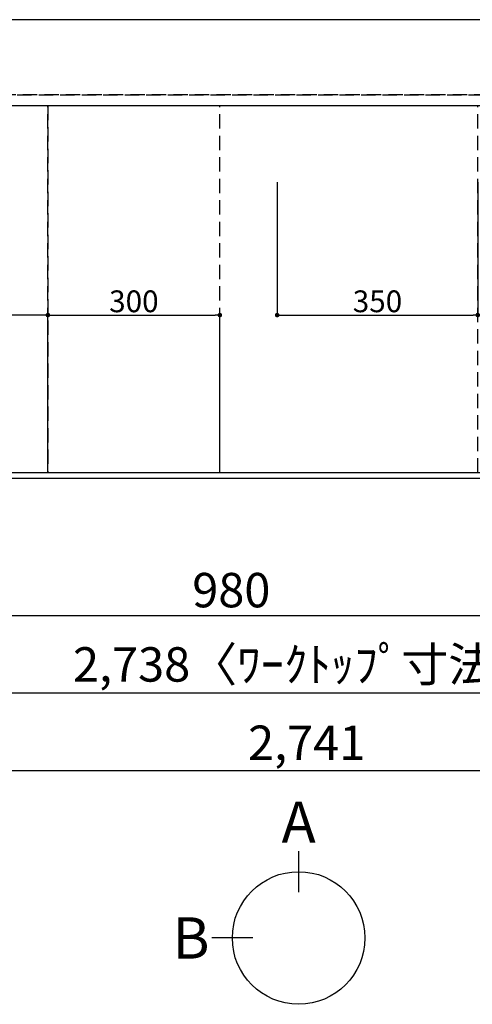
# Model space of a CAD drawing. Extents: x 83844 to 110317, y -13 to 8857.
# Drawn here: x 86011 to 86801, y 5442 to 7160 of the extents above; entities that cross this region are included whole.
import ezdxf

# ---------------------------------------------------------------- set-up
doc = ezdxf.new("R2010")
doc.units = 0
doc.header["$LTSCALE"] = 50
doc.header["$MEASUREMENT"] = 0
doc.linetypes.add('DASHED', pattern=[0.75, 0.5, -0.25])
doc.linetypes.add('HIDDEN', pattern=[0.375, 0.25, -0.125])
doc.layers.get('0').update_dxf_attribs({"linetype": 'CONTINUOUS'})
doc.layers.get('DEFPOINTS').update_dxf_attribs({"color": 146, "linetype": 'CONTINUOUS'})
for name, color, linetype in [('121-キャビネット（中）', 253, 'HIDDEN'), ('126-甲板', 2, 'CONTINUOUS'), ('166-寸法B', 11, 'CONTINUOUS')]:
    doc.layers.add(name, color=color, linetype=linetype)
doc.styles.add('KH001', font='txt')
doc.dimstyles.new('KH1xx015', dxfattribs={"dimscale": 10, "dimtxt": 3.8, "dimasz": 0.8, "dimexe": 0.3, "dimexo": 1.2, "dimgap": 0.5, "dimtad": 3, "dimdec": 1, "dimdsep": 46, "dimlunit": 6, "dimtxsty": 'KH001', "dimblk": 'DOT', "dimcen": 1, "dimdle": 1, "dimclrd": 256, "dimclre": 256, "dimclrt": 256, "dimadec": 0, "dimazin": 0, "dimtfac": 1, "dimtdec": 1, "dimtix": 1, "dimtmove": 2, "dimatfit": 3, "dimldrblk": 'CLOSEDBLANK', "dimfxl": 1, "dimtolj": 1, "dimtzin": 0, "dimlwd": -1, "dimlwe": -1, "dimarcsym": 0})
doc.dimstyles.new('KH1xx030', dxfattribs={"dimscale": 30, "dimtxt": 2, "dimasz": 0.6, "dimexe": 0.3, "dimexo": 1.2, "dimgap": 0.5, "dimtad": 3, "dimdec": 1, "dimdsep": 46, "dimlunit": 6, "dimtxsty": 'KH001', "dimblk": 'DOT', "dimcen": 1, "dimdle": 1, "dimclrd": 256, "dimclre": 256, "dimclrt": 256, "dimadec": 0, "dimazin": 0, "dimtfac": 1, "dimtdec": 1, "dimtix": 1, "dimtmove": 2, "dimatfit": 3, "dimldrblk": 'CLOSEDBLANK', "dimfxl": 1, "dimtolj": 1, "dimtzin": 0, "dimlwd": -1, "dimlwe": -1, "dimarcsym": 0})

# ---------------------------------------------------------------- blocks, each defined once
blk = doc.blocks.new('_Dot')
at = {"color": 0, "linetype": 'ByBlock', "lineweight": -2}
blk.add_line((-0.5, 0), (-1, 0), dxfattribs=at)
at = {"color": 0, "linetype": 'ByBlock', "const_width": 0.5}
blk.add_lwpolyline([(-0.25, 0, 1), (0.25, 0, 1)], format="xyb", close=True, dxfattribs=at)
blk = doc.blocks.new('*D41')
at = {"layer": '166-寸法B', "transparency": 16777216}
for p, q in [((85890.1, 6323.9), (85890.1, 6110.9)), ((86870.1, 6333.9), (86870.1, 6110.9)), ((86852.1, 6119.9), (85908.1, 6119.9))]:
    blk.add_line(p, q, dxfattribs=at)
at = {"layer": 'DEFPOINTS', "color": 0, "transparency": 16777216}
for p in [(85890.1, 6359.9), (86870.1, 6369.9), (85890.1, 6119.9)]:
    blk.add_point(p, dxfattribs=at)
at = {"layer": '166-寸法B', "transparency": 16777216, "xscale": 18, "yscale": 18, "zscale": 18, "rotation": 180}
blk.add_blockref('_Dot', (85890.1, 6119.9), dxfattribs=at)
at = {"layer": '166-寸法B', "transparency": 16777216, "xscale": 18, "yscale": 18, "zscale": 18}
blk.add_blockref('_Dot', (86870.1, 6119.9), dxfattribs=at)
at = {"layer": '166-寸法B', "transparency": 16777216, "insert": (86380.1, 6164.9), "char_height": 60, "attachment_point": 5, "style": 'KH001'}
blk.add_mtext('\\A1;980', dxfattribs=at)
blk = doc.blocks.new('_ClosedBlank')
at = {"color": 0, "linetype": 'ByBlock', "lineweight": -2}
for p, q in [((-1, 0.167), (0, 0)), ((-1, 0.167), (-1, -0.167)), ((0, 0), (-1, -0.167))]:
    blk.add_line(p, q, dxfattribs=at)
blk = doc.blocks.new('*D44')
at = {"layer": '166-寸法B', "transparency": 16777216}
for p, q in [((85144.1, 6323.9), (85144.1, 5975.9)), ((87882.1, 6323.9), (87882.1, 5975.9)), ((87864.1, 5984.9), (85162.1, 5984.9))]:
    blk.add_line(p, q, dxfattribs=at)
at = {"layer": 'DEFPOINTS', "color": 0, "transparency": 16777216}
for p in [(85144.1, 6359.9), (87882.1, 6359.9), (85144.1, 5984.9)]:
    blk.add_point(p, dxfattribs=at)
at = {"layer": '166-寸法B', "transparency": 16777216, "xscale": 18, "yscale": 18, "zscale": 18, "rotation": 180}
blk.add_blockref('_Dot', (85144.1, 5984.9), dxfattribs=at)
at = {"layer": '166-寸法B', "transparency": 16777216, "xscale": 18, "yscale": 18, "zscale": 18}
blk.add_blockref('_Dot', (87882.1, 5984.9), dxfattribs=at)
at = {"layer": '166-寸法B', "transparency": 16777216, "insert": (86513.1, 6035.3), "char_height": 60, "attachment_point": 5, "style": 'KH001'}
blk.add_mtext('\\A1;2,738〈ﾜｰｸﾄｯﾌﾟ寸法〉', dxfattribs=at)
blk = doc.blocks.new('*D54')
at = {"layer": 'DEFPOINTS', "transparency": 16777216}
for p, q in [((86460.1, 6876.6), (86460.1, 6641.7)), ((86810.1, 6876.6), (86810.1, 6641.7)), ((86468.1, 6644.7), (86802.1, 6644.7))]:
    blk.add_line(p, q, dxfattribs=at)
at = {"layer": 'DEFPOINTS', "color": 0, "transparency": 16777216}
for p in [(86460.1, 6888.6), (86810.1, 6888.6), (86810.1, 6644.7)]:
    blk.add_point(p, dxfattribs=at)
at = {"layer": 'DEFPOINTS', "transparency": 16777216, "xscale": 8, "yscale": 8, "zscale": 8, "rotation": 180}
blk.add_blockref('_Dot', (86460.1, 6644.7), dxfattribs=at)
at = {"layer": 'DEFPOINTS', "transparency": 16777216, "xscale": 8, "yscale": 8, "zscale": 8}
blk.add_blockref('_Dot', (86810.1, 6644.7), dxfattribs=at)
at = {"layer": 'DEFPOINTS', "transparency": 16777216, "insert": (86635.1, 6668.7), "char_height": 38, "attachment_point": 5, "style": 'KH001'}
blk.add_mtext('\\A1;350', dxfattribs=at)
blk = doc.blocks.new('*D61')
at = {"layer": '166-寸法B', "transparency": 16777216}
for p, q in [((85141.1, 6323.9), (85141.1, 5840.9)), ((87882.1, 6323.9), (87882.1, 5840.9)), ((87864.1, 5849.9), (85159.1, 5849.9))]:
    blk.add_line(p, q, dxfattribs=at)
at = {"layer": 'DEFPOINTS', "color": 0, "transparency": 16777216}
for p in [(85141.1, 6359.9), (87882.1, 6359.9), (85141.1, 5849.9)]:
    blk.add_point(p, dxfattribs=at)
at = {"layer": '166-寸法B', "transparency": 16777216, "xscale": 18, "yscale": 18, "zscale": 18, "rotation": 180}
blk.add_blockref('_Dot', (85141.1, 5849.9), dxfattribs=at)
at = {"layer": '166-寸法B', "transparency": 16777216, "xscale": 18, "yscale": 18, "zscale": 18}
blk.add_blockref('_Dot', (87882.1, 5849.9), dxfattribs=at)
at = {"layer": '166-寸法B', "transparency": 16777216, "insert": (86511.6, 5898.7), "char_height": 60, "attachment_point": 5, "style": 'KH001'}
blk.add_mtext('\\A1;2,741', dxfattribs=at)
blk = doc.blocks.new('*D65')
at = {"layer": 'DEFPOINTS', "transparency": 16777216}
for p, q in [((85160.1, 6381.9), (85160.1, 6647.7)), ((86060.1, 6381.9), (86060.1, 6647.7)), ((86052.1, 6644.7), (85168.1, 6644.7))]:
    blk.add_line(p, q, dxfattribs=at)
at = {"layer": 'DEFPOINTS', "color": 0, "transparency": 16777216}
for p in [(85160.1, 6644.7), (85160.1, 6369.9), (86060.1, 6369.9)]:
    blk.add_point(p, dxfattribs=at)
at = {"layer": 'DEFPOINTS', "transparency": 16777216, "xscale": 8, "yscale": 8, "zscale": 8, "rotation": 180}
blk.add_blockref('_Dot', (85160.1, 6644.7), dxfattribs=at)
at = {"layer": 'DEFPOINTS', "transparency": 16777216, "xscale": 8, "yscale": 8, "zscale": 8}
blk.add_blockref('_Dot', (86060.1, 6644.7), dxfattribs=at)
at = {"layer": 'DEFPOINTS', "transparency": 16777216, "insert": (85610.1, 6668.7), "char_height": 38, "attachment_point": 5, "style": 'KH001'}
blk.add_mtext('\\A1;900', dxfattribs=at)
blk = doc.blocks.new('*D66')
at = {"layer": 'DEFPOINTS', "transparency": 16777216}
for p, q in [((86060.1, 6381.9), (86060.1, 6647.7)), ((86360.1, 6381.9), (86360.1, 6647.7)), ((86068.1, 6644.7), (86352.1, 6644.7))]:
    blk.add_line(p, q, dxfattribs=at)
at = {"layer": 'DEFPOINTS', "color": 0, "transparency": 16777216}
for p in [(86360.1, 6644.7), (86060.1, 6369.9), (86360.1, 6369.9)]:
    blk.add_point(p, dxfattribs=at)
at = {"layer": 'DEFPOINTS', "transparency": 16777216, "xscale": 8, "yscale": 8, "zscale": 8, "rotation": 180}
blk.add_blockref('_Dot', (86060.1, 6644.7), dxfattribs=at)
at = {"layer": 'DEFPOINTS', "transparency": 16777216, "xscale": 8, "yscale": 8, "zscale": 8}
blk.add_blockref('_Dot', (86360.1, 6644.7), dxfattribs=at)
at = {"layer": 'DEFPOINTS', "transparency": 16777216, "insert": (86210.1, 6668.7), "char_height": 38, "attachment_point": 5, "style": 'KH001'}
blk.add_mtext('\\A1;300', dxfattribs=at)

msp = doc.modelspace()

# ---------------------------------------------------------------- linework, layer by layer
at = {"layer": '121-キャビネット（中）', "ltscale": 2}
msp.add_line((87879.08, 7028.94), (85141.08, 7028.94), dxfattribs=at)
msp.add_lwpolyline([(85141.08, 6369.94), (87879.08, 6369.94), (87879.08, 7028.94)], dxfattribs=at)
at = {"layer": '126-甲板'}
msp.add_lwpolyline([(87882.08, 7159.94), (85144.08, 7159.94), (85144.08, 6359.94), (87882.08, 6359.94)], close=True, dxfattribs=at)
at = {"layer": '166-寸法B'}
for p, q in [((86497.59, 5709.78), (86497.59, 5637.78)), ((86417.91, 5558.1), (86345.91, 5558.1))]:
    msp.add_line(p, q, dxfattribs=at)
msp.add_circle((86497.59, 5558.1), 115.68, dxfattribs=at)
at = {"layer": 'DEFPOINTS', "linetype": 'DASHED'}
for points in [[(85144.08, 7028.94), (87879.08, 7028.94), (87879.08, 7009.94), (85144.08, 7009.94)], [(85160.08, 6369.94), (86060.08, 6369.94), (86060.08, 7009.94), (85160.08, 7009.94)], [(86060.08, 6369.94), (86360.08, 6369.94), (86360.08, 7009.94), (86060.08, 7009.94)], [(86060.08, 6369.94), (86810.08, 6369.94), (86810.08, 7009.94), (86060.08, 7009.94)]]:
    msp.add_lwpolyline(points, close=True, dxfattribs=at)

# ---------------------------------------------------------------- texts
at = {"layer": '166-寸法B', "char_height": 72, "attachment_point": 5, "style": 'KH001'}
for s, insert in [('{\\fArial|b0|i0|c0|p32;A}', (86497.59, 5760.18)), ('{\\fArial|b0|i0|c0|p32;B}', (86309.82, 5558.1))]:
    msp.add_mtext(s, dxfattribs=dict(at, insert=insert))

# ---------------------------------------------------------------- dimensions: what is measured, and where the dimension line sits
at = {"layer": '166-寸法B'}
for base, p1, p2, picture, middle in [((85141.08, 5849.94), (87882.08, 6359.94), (85141.08, 6359.94), '*D61', (86511.58, 5898.75)), ((85890.08, 6119.94), (86870.08, 6369.94), (85890.08, 6359.94), '*D41', (86380.08, 6164.94))]:
    dim = msp.add_linear_dim(base=base, p1=p1, p2=p2, dimstyle='KH1xx030', dxfattribs=at)
    dim.commit()
    dim.dimension.update_dxf_attribs({"geometry": picture, "text_midpoint": middle})
dim = msp.add_linear_dim(base=(85144.08, 5984.94), p1=(87882.08, 6359.94), p2=(85144.08, 6359.94), text='<>〈ﾜｰｸﾄｯﾌﾟ寸法〉', dimstyle='KH1xx030', dxfattribs=at)
dim.commit()
dim.dimension.update_dxf_attribs({"geometry": '*D44', "text_midpoint": (86513.08, 6035.27)})
at = {"layer": 'DEFPOINTS'}
for base, p1, p2, picture, middle in [((86810.08, 6644.7), (86460.08, 6888.61), (86810.08, 6888.61), '*D54', (86635.08, 6668.7)), ((85160.08, 6644.7), (86060.08, 6369.94), (85160.08, 6369.94), '*D65', (85610.08, 6668.7)), ((86360.08, 6644.7), (86060.08, 6369.94), (86360.08, 6369.94), '*D66', (86210.08, 6668.7))]:
    dim = msp.add_linear_dim(base=base, p1=p1, p2=p2, dimstyle='KH1xx015', dxfattribs=at)
    dim.commit()
    dim.dimension.update_dxf_attribs({"geometry": picture, "text_midpoint": middle})

doc.saveas('drawing.dxf')
